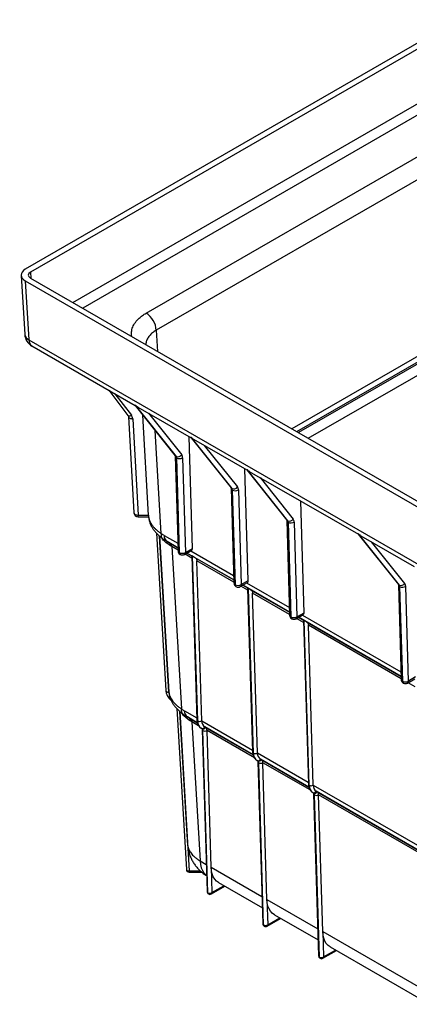
# Model space of a CAD drawing. Units: millimetres. Extents: x 148 to 395, y 3 to 281.
# Drawn here: x 283 to 322, y 89 to 187 of the extents above; entities that cross this region are included whole.
import ezdxf

# ---------------------------------------------------------------- set-up
doc = ezdxf.new("R2010")
doc.units = ezdxf.units.MM

msp = doc.modelspace()

# ---------------------------------------------------------------- linework, layer by layer
at = {"color": 7, "linetype": 'Continuous', "lineweight": 25}
for p, q in [((338.36, 193.809), (283.811, 162.319)), ((338.865, 193.517), (284.317, 162.027)), ((295.85, 157.944), (335.834, 181.026)), ((336.844, 179.316), (296.86, 156.234)), ((283.393, 161.707), (283.749, 155.817)), ((283.811, 161.153), (338.36, 129.662)), ((283.811, 161.153), (284.166, 155.28)), ((284.317, 161.444), (338.865, 129.954)), ((284.166, 155.28), (338.36, 123.994)), ((284.461, 154.666), (294.765, 148.718)), ((292.114, 150.248), (294.039, 147.741)), ((294.751, 148.767), (298.828, 143.658)), ((294.759, 148.725), (298.749, 143.725)), ((295.008, 148.577), (300.321, 145.511)), ((294.081, 147.638), (294.636, 138.025)), ((294.508, 147.415), (295.063, 137.802)), ((296.086, 137.802), (295.51, 147.784)), ((300.465, 134.485), (300.138, 145.616)), ((300.306, 145.56), (304.384, 140.45)), ((300.315, 145.518), (304.305, 140.518)), ((300.564, 145.37), (305.876, 142.303)), ((298.749, 143.684), (299.026, 134.239)), ((298.874, 143.51), (299.152, 134.065)), ((299.48, 143.521), (299.757, 134.076)), ((306.021, 131.277), (305.694, 142.409)), ((305.862, 142.352), (309.939, 137.243)), ((305.871, 142.311), (309.861, 137.311)), ((306.12, 142.163), (316.988, 135.889)), ((304.305, 140.476), (304.582, 131.031)), ((304.43, 140.302), (304.707, 130.857)), ((305.036, 140.314), (305.313, 130.869)), ((311.577, 128.07), (311.25, 139.201)), ((295.063, 137.802), (296.086, 137.802)), ((295.063, 137.621), (296.09, 137.621)), ((296.09, 137.629), (296.09, 137.627)), ((309.86, 137.269), (310.138, 127.824)), ((309.986, 137.095), (310.263, 127.65)), ((310.592, 137.107), (310.869, 127.662)), ((296.874, 136.002), (297.812, 120.293)), ((298.107, 120.144), (297.178, 135.709)), ((316.974, 135.938), (321.051, 130.829)), ((316.982, 135.896), (320.972, 130.896)), ((317.232, 135.748), (322.544, 132.682)), ((297.931, 135.165), (298.101, 135.066)), ((298.39, 134.677), (299.358, 118.475)), ((299.669, 133.88), (300.383, 134.293)), ((299.757, 134.076), (300.465, 134.485)), ((300.4, 133.728), (300.896, 117.392)), ((300.98, 117.276), (300.481, 133.692)), ((301.384, 117.284), (300.899, 133.229)), ((305.225, 130.673), (305.939, 131.085)), ((305.313, 130.869), (306.021, 131.277)), ((320.972, 130.854), (321.249, 121.409)), ((321.098, 130.68), (321.375, 121.235)), ((321.981, 121.247), (321.704, 130.692)), ((305.956, 130.521), (306.452, 114.184)), ((306.536, 114.068), (306.037, 130.485)), ((306.94, 114.076), (306.455, 130.021)), ((310.78, 127.465), (311.495, 127.878)), ((310.869, 127.662), (311.577, 128.07)), ((311.511, 127.313), (312.008, 110.977)), ((312.092, 110.861), (311.593, 127.278)), ((312.495, 110.869), (312.011, 126.814)), ((321.892, 121.051), (322.607, 121.463)), ((322.688, 121.655), (321.981, 121.247)), ((298.117, 120.095), (298.107, 120.144)), ((298.895, 118.503), (299.853, 102.461)), ((299.996, 104.855), (299.198, 118.211)), ((299.95, 117.668), (300.122, 117.569)), ((300.411, 117.18), (301.239, 103.311)), ((301.417, 116.491), (301.334, 116.539)), ((301.422, 116.423), (301.913, 100.255)), ((301.997, 100.139), (301.506, 116.307)), ((301.679, 116.67), (301.762, 116.622)), ((302.324, 102.685), (301.909, 116.315)), ((306.973, 113.284), (306.89, 113.331)), ((306.978, 113.215), (307.469, 97.048)), ((307.553, 96.932), (307.061, 113.099)), ((307.235, 113.462), (307.318, 113.414)), ((307.879, 99.478), (307.465, 113.107)), ((312.529, 110.076), (312.446, 110.124)), ((312.534, 110.008), (313.025, 93.841)), ((312.791, 110.255), (312.873, 110.207)), ((313.108, 93.725), (312.617, 109.892)), ((313.435, 96.271), (313.021, 109.9)), ((300.017, 104.722), (299.996, 104.855)), ((300.138, 102.193), (301.389, 102.193)), ((302.324, 102.685), (302.401, 100.147)), ((303.062, 101.15), (307.421, 98.633)), ((302.342, 100.016), (303.683, 100.791)), ((307.879, 99.478), (307.957, 96.94)), ((307.897, 96.809), (309.239, 97.584)), ((308.618, 97.942), (312.977, 95.426)), ((313.435, 96.271), (313.512, 93.733)), ((313.453, 93.602), (314.795, 94.376)), ((314.174, 94.735), (324.088, 89.011))]:
    msp.add_line(p, q, dxfattribs=at)
at = {"color": 8, "linetype": 'Continuous', "lineweight": 25}
for p, q in [((288.535, 159.009), (338.865, 188.064)), ((339.37, 187.209), (289.528, 158.436)), ((284.317, 162.027), (284.353, 161.423)), ((336.549, 161.521), (310.367, 146.406)), ((310.855, 146.124), (336.696, 161.042)), ((336.549, 160.767), (311.019, 146.029)), ((311.994, 145.467), (336.844, 159.812)), ((296.86, 156.234), (296.981, 154.133)), ((292.743, 149.885), (294.379, 147.754)), ((296.084, 147.956), (299.387, 143.818)), ((297.339, 135.973), (296.746, 146.235)), ((301.64, 144.749), (304.943, 140.61)), ((307.196, 141.542), (310.499, 137.403)), ((297.168, 135.718), (298.098, 120.145)), ((297.635, 135.78), (299.004, 134.99)), ((299.017, 134.537), (297.931, 135.165)), ((298.243, 134.984), (299.017, 134.537)), ((299.024, 134.311), (298.39, 134.677)), ((321.61, 130.988), (318.308, 135.127)), ((300.406, 133.513), (299.72, 133.91)), ((304.573, 131.33), (299.912, 134.021)), ((299.912, 134.021), (300.4, 133.739)), ((300.298, 134.243), (304.56, 131.783)), ((300.699, 133.566), (304.573, 131.33)), ((304.58, 131.104), (300.899, 133.229)), ((305.962, 130.306), (305.276, 130.702)), ((310.129, 128.123), (305.468, 130.813)), ((305.468, 130.813), (305.956, 130.532)), ((305.853, 131.036), (310.116, 128.575)), ((306.255, 130.359), (310.129, 128.122)), ((310.136, 127.897), (306.455, 130.021)), ((311.409, 127.828), (321.227, 122.161)), ((311.518, 127.099), (310.832, 127.495)), ((321.241, 121.708), (311.024, 127.606)), ((311.024, 127.606), (311.512, 127.324)), ((311.811, 127.152), (321.241, 121.708)), ((321.247, 121.482), (312.011, 126.814)), ((322.63, 120.684), (321.943, 121.08)), ((298.098, 120.145), (298.104, 120.081)), ((299.188, 118.22), (300.138, 102.313)), ((299.655, 118.282), (300.891, 117.568)), ((300.941, 117.096), (299.95, 117.668)), ((300.263, 117.487), (300.941, 117.096)), ((301.068, 116.8), (300.411, 117.18)), ((301.384, 117.284), (306.447, 114.361)), ((306.497, 113.888), (301.679, 116.67)), ((301.762, 116.622), (306.497, 113.888)), ((306.624, 113.593), (301.909, 116.315)), ((306.94, 114.076), (312.002, 111.154)), ((312.053, 110.681), (307.235, 113.462)), ((307.318, 113.414), (312.053, 110.681)), ((312.18, 110.386), (307.465, 113.107)), ((312.495, 110.869), (323.114, 104.739)), ((323.164, 104.266), (312.791, 110.255)), ((312.873, 110.207), (323.164, 104.266)), ((323.292, 103.971), (313.021, 109.9)), ((301.239, 103.311), (301.831, 102.97)), ((300.138, 102.313), (301.245, 102.313)), ((302.324, 102.685), (307.386, 99.762)), ((302.401, 100.147), (303.599, 100.839)), ((307.879, 99.478), (312.942, 96.555)), ((307.957, 96.94), (309.155, 97.632)), ((313.435, 96.271), (324.054, 90.14)), ((313.512, 93.733), (314.711, 94.425))]:
    msp.add_line(p, q, dxfattribs=at)
at = {"color": 8, "linetype": 'Continuous', "lineweight": 25, "flags": 128}
for points in [[(294.039, 147.741), (294.043, 147.735), (294.077, 147.71), (294.122, 147.695), (294.177, 147.693), (294.24, 147.702), (294.308, 147.723), (294.379, 147.754)], [(294.081, 147.638), (294.089, 147.598), (294.113, 147.553), (294.152, 147.512), (294.206, 147.476), (294.271, 147.448), (294.345, 147.428), (294.425, 147.417), (294.508, 147.415)], [(298.828, 143.658), (298.774, 143.698), (298.749, 143.725)], [(304.384, 140.45), (304.329, 140.491), (304.305, 140.518)], [(294.636, 138.025), (294.644, 137.985), (294.668, 137.94), (294.707, 137.899), (294.761, 137.863), (294.826, 137.835), (294.9, 137.815), (294.98, 137.804), (295.063, 137.802)], [(295.063, 137.621), (295.063, 137.627), (295.063, 137.65), (295.063, 137.687), (295.063, 137.739), (295.063, 137.802)], [(309.939, 137.243), (309.885, 137.284), (309.861, 137.311)], [(320.972, 130.896), (320.997, 130.869), (321.051, 130.829)], [(297.812, 120.293), (297.818, 120.267), (297.834, 120.236), (297.86, 120.209), (297.896, 120.185), (297.939, 120.166), (297.988, 120.153), (298.042, 120.146), (298.098, 120.145)], [(301.239, 103.311), (301.271, 102.958), (301.343, 102.637), (301.455, 102.352), (301.605, 102.108), (301.791, 101.909), (301.865, 101.85)], [(299.853, 102.461), (299.858, 102.435), (299.874, 102.405), (299.901, 102.377), (299.936, 102.354), (299.979, 102.335), (300.029, 102.322), (300.082, 102.314), (300.138, 102.313)], [(300.138, 102.193), (300.138, 102.197), (300.138, 102.212), (300.138, 102.237), (300.138, 102.271), (300.138, 102.313)]]:
    msp.add_lwpolyline(points, dxfattribs=at)
at = {"color": 7, "linetype": 'Continuous', "lineweight": 25, "flags": 128}
for points in [[(303.062, 101.15), (302.859, 101.297), (302.679, 101.496), (302.534, 101.738), (302.425, 102.02), (302.355, 102.338), (302.324, 102.685)], [(308.618, 97.942), (308.415, 98.09), (308.235, 98.289), (308.09, 98.531), (307.981, 98.813), (307.91, 99.13), (307.879, 99.478)], [(314.174, 94.735), (313.971, 94.882), (313.791, 95.081), (313.645, 95.324), (313.537, 95.606), (313.466, 95.923), (313.435, 96.271)]]:
    msp.add_lwpolyline(points, dxfattribs=at)
at = {"color": 7, "linetype": 'Continuous', "lineweight": 25}
for centre, radius, start, end in [((294.659, 156.088), 2.206, 3.79372, 57.30865), ((285.175, 155.903), 1.429, 183.46111, 240.00269), ((293.895, 147.375), 0.614, 3.80883, 38.15053), ((299.011, 144.074), 0.455, 246.16875, 325.70726), ((298.627, 143.513), 0.248, 359.17286, 35.726), ((299.167, 144.08), 0.64, 242.85396, 299.33198), ((298.985, 143.528), 0.495, 359.17249, 35.72502), ((304.567, 140.866), 0.455, 246.16888, 325.70725), ((304.183, 140.306), 0.248, 359.17286, 35.726), ((304.541, 140.321), 0.495, 359.17249, 35.72502), ((304.722, 140.872), 0.64, 242.85405, 299.33197), ((295.063, 138.05), 0.429, 183.30413, 270), ((310.123, 137.659), 0.455, 246.16891, 325.70722), ((309.738, 137.099), 0.248, 359.17286, 35.726), ((310.278, 137.665), 0.64, 242.85407, 299.33195), ((310.097, 137.114), 0.495, 359.17249, 35.72502), ((298.334, 135.737), 0.7, 176.44325, 234.81909), ((297.888, 134.75), 0.381, 359.57234, 56.00899), ((298.041, 134.698), 0.35, 356.51533, 54.8365), ((299.454, 134.251), 0.429, 181.68144, 240.00269), ((299.444, 134.635), 0.64, 242.85395, 299.33215), ((299.454, 134.251), 0.429, 240.00269, 299.99731), ((305.01, 131.044), 0.429, 181.68144, 240.00269), ((305, 131.427), 0.64, 242.85404, 299.33214), ((305.01, 131.044), 0.429, 240.00269, 299.99731), ((321.235, 131.244), 0.455, 246.16891, 325.70722), ((320.85, 130.684), 0.248, 359.17286, 35.726), ((321.39, 131.25), 0.64, 242.85407, 299.33195), ((321.208, 130.699), 0.495, 359.17249, 35.72502), ((310.566, 127.837), 0.429, 181.68144, 240.00269), ((310.555, 128.22), 0.64, 242.85406, 299.33213), ((310.566, 127.837), 0.429, 240.00269, 299.99731), ((321.678, 121.422), 0.429, 181.68144, 240.00269), ((321.667, 121.805), 0.64, 242.85406, 299.33213), ((321.678, 121.422), 0.429, 240.00269, 299.99731), ((300.353, 118.239), 0.699, 176.51561, 234.83651), ((299.909, 117.253), 0.381, 359.57257, 56.00846), ((300.062, 117.201), 0.35, 356.51559, 54.83624), ((301.817, 117.225), 0.839, 176.51561, 234.8364), ((301.174, 117.655), 0.427, 242.86324, 299.39782), ((302.082, 117.241), 0.699, 176.51561, 234.83651), ((301.44, 116.78), 0.264, 246.3575, 335.18294), ((301.523, 116.732), 0.264, 246.35682, 335.18363), ((301.296, 116.319), 0.21, 356.51542, 54.83665), ((301.7, 116.686), 0.427, 242.86324, 299.39782), ((301.56, 116.336), 0.35, 356.51559, 54.83624), ((307.373, 114.017), 0.839, 176.51561, 234.8364), ((306.73, 114.448), 0.427, 242.86325, 299.39794), ((307.638, 114.034), 0.699, 176.51561, 234.83651), ((306.996, 113.573), 0.264, 246.35755, 335.1831), ((307.078, 113.525), 0.264, 246.35687, 335.18379), ((306.852, 113.112), 0.21, 356.51542, 54.83665), ((307.256, 113.479), 0.427, 242.86325, 299.39794), ((307.116, 113.129), 0.35, 356.51559, 54.83624), ((312.929, 110.81), 0.839, 176.51561, 234.8364), ((312.286, 111.241), 0.427, 242.86328, 299.39784), ((312.552, 110.366), 0.264, 246.35758, 335.18297), ((313.193, 110.827), 0.699, 176.51561, 234.83651), ((312.634, 110.318), 0.264, 246.3569, 335.18365), ((312.408, 109.905), 0.21, 356.51542, 54.83665), ((312.672, 109.921), 0.35, 356.51559, 54.83624), ((312.812, 110.272), 0.427, 242.86328, 299.39784), ((300.138, 102.478), 0.286, 183.4178, 270), ((302.199, 100.264), 0.286, 181.7404, 240.00269), ((302.191, 100.519), 0.427, 242.86387, 299.3962), ((302.199, 100.264), 0.286, 240.00269, 299.99731), ((307.755, 97.057), 0.286, 181.7404, 240.00269), ((307.747, 97.312), 0.427, 242.86388, 299.39632), ((307.755, 97.057), 0.286, 240.00269, 299.99731), ((313.31, 93.849), 0.286, 181.7404, 240.00269), ((313.303, 94.104), 0.427, 242.86392, 299.39622), ((313.31, 93.849), 0.286, 240.00269, 299.99731)]:
    msp.add_arc(centre, radius, start, end, dxfattribs=at)
at = {"color": 8, "linetype": 'Continuous', "lineweight": 25}
for centre, radius, start, end in [((284.435, 155.918), 0.693, 188.39184, 247.16661), ((284.861, 155.236), 0.696, 176.42551, 234.96735), ((298.967, 143.709), 0.22, 187.03711, 245.09901), ((304.523, 140.501), 0.22, 187.03679, 245.09934), ((310.078, 137.294), 0.22, 187.03685, 245.09927), ((297.924, 135.867), 0.595, 169.75208, 227.1594), ((299.244, 134.263), 0.219, 186.48572, 245.14255), ((299.36, 134.051), 0.209, 176.33158, 234.93694), ((299.56, 134.047), 0.199, 302.97303, 8.33894), ((304.799, 131.056), 0.219, 186.4859, 245.14256), ((304.916, 130.844), 0.209, 176.33158, 234.93694), ((305.113, 130.841), 0.202, 303.48485, 7.82758), ((321.19, 130.879), 0.219, 186.38006, 245.15114), ((310.355, 127.849), 0.219, 186.48622, 245.14234), ((310.67, 127.633), 0.201, 303.22166, 8.09055), ((310.472, 127.637), 0.209, 176.33158, 234.93694), ((321.467, 121.434), 0.219, 186.48627, 245.14229), ((321.584, 121.222), 0.209, 176.33158, 234.93694), ((321.776, 121.222), 0.206, 304.22373, 7.08848), ((299.943, 118.37), 0.594, 169.81336, 227.15884), ((301.041, 117.408), 0.146, 186.51795, 245.12437), ((301.567, 116.439), 0.146, 186.36116, 245.13566), ((306.597, 114.201), 0.146, 186.51777, 245.12483), ((307.123, 113.232), 0.146, 186.36098, 245.13613), ((312.153, 110.994), 0.146, 186.51777, 245.12483), ((312.679, 110.024), 0.146, 186.36061, 245.13636), ((302.058, 100.272), 0.146, 186.51782, 245.12474), ((302.136, 100.131), 0.139, 176.40092, 234.95859), ((302.261, 100.132), 0.141, 305.01476, 6.29654), ((307.614, 97.064), 0.146, 186.51765, 245.1252), ((307.692, 96.923), 0.139, 176.40092, 234.95859), ((307.813, 96.926), 0.145, 305.87656, 5.43473), ((313.17, 93.857), 0.146, 186.51765, 245.1252), ((313.248, 93.716), 0.139, 176.40092, 234.95859), ((313.371, 93.718), 0.143, 305.42657, 5.88438)]:
    msp.add_arc(centre, radius, start, end, dxfattribs=at)
at = {"color": 7, "linetype": 'Continuous', "lineweight": 25}
for centre, major_axis, ratio, start_param, end_param in [((284.823, 161.736), (1.43, 0), 0.576585, 2.356803, 3.926382), ((284.823, 161.736), (0.715, 0), 0.576585, 2.356803, 3.926382), ((300.162, 134.66), (-0.225, 0.365), 0.557839, 3.126004, 3.911483), ((300.69, 133.571), (0.291, -0.168), 0.00007, 2.374074, 3.207476), ((300.69, 133.571), (0.291, -0.168), 0.00007, 1.540673, 2.374074), ((305.718, 131.452), (-0.225, 0.365), 0.557839, 3.126004, 3.911483), ((306.246, 130.364), (0.291, -0.168), 0.00007, 2.374074, 3.207476), ((306.246, 130.364), (0.291, -0.168), 0.00007, 1.540673, 2.374074), ((311.274, 128.245), (-0.225, 0.365), 0.557839, 3.126004, 3.911483), ((311.802, 127.157), (0.291, -0.168), 0.00007, 2.374074, 3.207476), ((311.802, 127.157), (0.291, -0.168), 0.00007, 1.540673, 2.374074)]:
    msp.add_ellipse(centre, major_axis=major_axis, ratio=ratio, start_param=start_param, end_param=end_param, dxfattribs=at)
at = {"color": 8, "linetype": 'Continuous', "lineweight": 25}
for points, knots in [([(294.415, 155.615), (294.399, 155.767), (294.367, 156.081), (294.492, 156.555), (294.75, 157.02), (295.097, 157.404), (295.472, 157.711), (295.724, 157.867), (295.85, 157.944)], [0, 0, 0, 0, 0.178717, 0.369135, 0.559546, 0.749957, 0.874978, 1, 1, 1, 1]), ([(296.86, 156.234), (296.86, 156.234), (296.72, 156.163), (296.459, 155.978), (296.153, 155.688), (295.939, 155.363), (295.824, 155.065), (295.824, 154.874), (295.824, 154.801)], [0, 0, 0, 0, 0.000003, 0.212941, 0.432057, 0.644963, 0.864052, 1, 1, 1, 1]), ([(298.269, 134.747), (298.119, 134.845), (297.813, 135.044), (297.542, 135.307), (297.45, 135.469), (297.432, 135.501)], [0, 0, 0, 0, 0.439709, 0.892181, 1, 1, 1, 1]), ([(300.289, 117.25), (300.139, 117.348), (299.834, 117.547), (299.563, 117.808), (299.472, 117.97), (299.454, 118)], [0, 0, 0, 0, 0.441427, 0.895666, 1, 1, 1, 1])]:
    msp.add_open_spline(points, degree=3, knots=knots, dxfattribs=at)
at = {"color": 7, "linetype": 'Continuous', "lineweight": 25}
for points, knots in [([(294.773, 148.737), (294.762, 148.742), (294.75, 148.748), (294.751, 148.767), (294.751, 148.767)], [0, 0, 0, 0, 0.989161, 1, 1, 1, 1]), ([(294.751, 148.767), (294.751, 148.766), (294.831, 148.694), (294.924, 148.642), (295.016, 148.59)], [0, 0, 0, 0, 0.007985, 1, 1, 1, 1]), ([(294.039, 147.741), (294.045, 147.732), (294.067, 147.7), (294.078, 147.666), (294.08, 147.644), (294.081, 147.638)], [0, 0, 0, 0, 0.230793, 0.815856, 1, 1, 1, 1]), ([(300.306, 145.56), (300.307, 145.559), (300.387, 145.486), (300.48, 145.434), (300.572, 145.383)], [0, 0, 0, 0, 0.007984, 1, 1, 1, 1]), ([(300.329, 145.529), (300.317, 145.535), (300.306, 145.54), (300.306, 145.559), (300.306, 145.56)], [0, 0, 0, 0, 0.989157, 1, 1, 1, 1]), ([(298.742, 143.734), (298.743, 143.734), (298.743, 143.735), (298.747, 143.702), (298.749, 143.684)], [0, 0, 0, 0, 0.4194746, 1, 1, 1, 1]), ([(305.862, 142.352), (305.863, 142.352), (305.943, 142.279), (306.036, 142.227), (306.128, 142.176)], [0, 0, 0, 0, 0.007985, 1, 1, 1, 1]), ([(305.885, 142.322), (305.873, 142.327), (305.862, 142.333), (305.862, 142.352), (305.862, 142.352)], [0, 0, 0, 0, 0.989158, 1, 1, 1, 1]), ([(304.298, 140.526), (304.298, 140.527), (304.299, 140.527), (304.303, 140.495), (304.305, 140.476)], [0, 0, 0, 0, 0.419473, 1, 1, 1, 1]), ([(296.086, 137.802), (296.087, 137.78), (296.088, 137.759), (296.09, 137.722), (296.09, 137.705), (296.091, 137.675), (296.091, 137.663), (296.09, 137.642), (296.09, 137.634), (296.09, 137.629)], [0, 0, 0, 0, 0.25, 0.25, 0.5, 0.5, 0.75, 0.75, 1, 1, 1, 1]), ([(296.09, 137.629), (296.099, 137.556), (296.114, 137.482), (296.144, 137.371), (296.156, 137.334), (296.182, 137.26), (296.197, 137.223), (296.277, 137.04), (296.362, 136.897), (296.52, 136.687), (296.578, 136.618), (296.705, 136.482), (296.774, 136.414), (296.92, 136.283), (296.997, 136.219), (297.12, 136.125), (297.162, 136.094), (297.227, 136.048), (297.26, 136.026), (297.294, 136.003), (297.316, 135.988), (297.327, 135.98), (297.339, 135.973)], [0, 0, 0, 0, 0.125, 0.125, 0.1875, 0.1875, 0.25, 0.25, 0.5, 0.5, 0.625, 0.625, 0.75, 0.75, 0.875, 0.875, 0.9375, 0.9375, 0.96875, 0.984375, 0.984375, 1, 1, 1, 1]), ([(296.093, 137.628), (296.093, 137.61), (296.099, 137.484), (296.151, 137.252), (296.251, 136.938), (296.395, 136.637), (296.574, 136.353), (296.789, 136.081), (297.049, 135.813), (297.296, 135.594), (297.465, 135.476), (297.523, 135.435)], [0, 0, 0, 0, 0.019718, 0.142278, 0.265745, 0.392, 0.511544, 0.63924, 0.776587, 0.923991, 1, 1, 1, 1]), ([(309.854, 137.319), (309.854, 137.319), (309.855, 137.32), (309.858, 137.288), (309.86, 137.269)], [0, 0, 0, 0, 0.4194746, 1, 1, 1, 1]), ([(316.974, 135.938), (316.974, 135.937), (316.973, 135.918), (316.985, 135.913), (316.997, 135.907)], [0, 0, 0, 0, 0.010842, 1, 1, 1, 1]), ([(317.24, 135.761), (317.148, 135.812), (317.055, 135.864), (316.975, 135.937), (316.974, 135.938)], [0, 0, 0, 0, 0.992015, 1, 1, 1, 1]), ([(297.522, 135.448), (297.573, 135.412), (297.706, 135.316), (297.84, 135.231), (297.922, 135.179)], [0, 0, 0, 0, 0.383456, 1, 1, 1, 1]), ([(300.699, 133.566), (300.736, 133.545), (300.767, 133.523), (300.818, 133.476), (300.837, 133.45), (300.868, 133.395), (300.879, 133.365), (300.894, 133.3), (300.898, 133.266), (300.899, 133.229)], [0, 0, 0, 0, 0.25, 0.25, 0.5, 0.5, 0.75, 0.75, 1, 1, 1, 1]), ([(320.966, 130.905), (320.966, 130.905), (320.967, 130.905), (320.97, 130.873), (320.972, 130.854)], [0, 0, 0, 0, 0.4194746, 1, 1, 1, 1]), ([(306.255, 130.359), (306.292, 130.338), (306.323, 130.316), (306.374, 130.268), (306.393, 130.243), (306.424, 130.188), (306.435, 130.157), (306.45, 130.093), (306.454, 130.058), (306.455, 130.021)], [0, 0, 0, 0, 0.25, 0.25, 0.5, 0.5, 0.75, 0.75, 1, 1, 1, 1]), ([(311.811, 127.152), (311.848, 127.13), (311.878, 127.109), (311.93, 127.061), (311.949, 127.036), (311.98, 126.98), (311.991, 126.95), (312.006, 126.885), (312.01, 126.851), (312.011, 126.814)], [0, 0, 0, 0, 0.25, 0.25, 0.5, 0.5, 0.75, 0.75, 1, 1, 1, 1]), ([(297.812, 120.293), (297.817, 120.246), (297.829, 120.121), (297.885, 119.921), (297.989, 119.703), (298.137, 119.505), (298.255, 119.377), (298.331, 119.324), (298.335, 119.321)], [0, 0, 0, 0, 0.127528, 0.340731, 0.554288, 0.769123, 0.985742, 1, 1, 1, 1]), ([(298.107, 120.144), (298.116, 120.07), (298.13, 119.996), (298.16, 119.885), (298.172, 119.847), (298.198, 119.773), (298.212, 119.736), (298.291, 119.55), (298.376, 119.406), (298.535, 119.195), (298.593, 119.125), (298.72, 118.988), (298.789, 118.92), (298.936, 118.787), (299.014, 118.723), (299.138, 118.628), (299.181, 118.597), (299.246, 118.551), (299.279, 118.528), (299.313, 118.505), (299.335, 118.49), (299.347, 118.482), (299.358, 118.475)], [0, 0, 0, 0, 0.125, 0.125, 0.1875, 0.1875, 0.25, 0.25, 0.5, 0.5, 0.625, 0.625, 0.75, 0.75, 0.875, 0.875, 0.9375, 0.9375, 0.96875, 0.984375, 0.984375, 1, 1, 1, 1]), ([(298.115, 120.095), (298.116, 120.08), (298.123, 119.958), (298.177, 119.729), (298.28, 119.415), (298.428, 119.116), (298.61, 118.834), (298.827, 118.563), (299.091, 118.295), (299.333, 118.085), (299.493, 117.972), (299.541, 117.938)], [0, 0, 0, 0, 0.016347, 0.140642, 0.265918, 0.393963, 0.514826, 0.64511, 0.785175, 0.935415, 1, 1, 1, 1]), ([(299.541, 117.952), (299.593, 117.915), (299.726, 117.819), (299.859, 117.734), (299.941, 117.683)], [0, 0, 0, 0, 0.385211, 1, 1, 1, 1]), ([(300.896, 117.392), (300.899, 117.348), (300.906, 117.225), (300.945, 117.042), (301.023, 116.854), (301.133, 116.695), (301.243, 116.595), (301.316, 116.55), (301.334, 116.539)], [0, 0, 0, 0, 0.119831, 0.343041, 0.540685, 0.730458, 0.934116, 1, 1, 1, 1]), ([(301.409, 116.496), (301.408, 116.497), (301.407, 116.499), (301.418, 116.473), (301.421, 116.437), (301.422, 116.423)], [0, 0, 0, 0, 0.246379, 0.712301, 1, 1, 1, 1]), ([(306.452, 114.184), (306.454, 114.141), (306.461, 114.017), (306.501, 113.834), (306.579, 113.646), (306.689, 113.488), (306.798, 113.387), (306.872, 113.342), (306.89, 113.331)], [0, 0, 0, 0, 0.119831, 0.343041, 0.540685, 0.730458, 0.934116, 1, 1, 1, 1]), ([(306.964, 113.289), (306.964, 113.29), (306.963, 113.292), (306.974, 113.266), (306.977, 113.229), (306.978, 113.215)], [0, 0, 0, 0, 0.2463784, 0.7123024, 1, 1, 1, 1]), ([(312.008, 110.977), (312.01, 110.934), (312.017, 110.81), (312.057, 110.627), (312.135, 110.439), (312.245, 110.281), (312.354, 110.18), (312.428, 110.135), (312.446, 110.124)], [0, 0, 0, 0, 0.119831, 0.343041, 0.540685, 0.730458, 0.934116, 1, 1, 1, 1]), ([(312.52, 110.082), (312.52, 110.082), (312.518, 110.084), (312.53, 110.059), (312.533, 110.022), (312.534, 110.008)], [0, 0, 0, 0, 0.2463784, 0.7123024, 1, 1, 1, 1]), ([(299.996, 104.855), (300.022, 104.724), (300.075, 104.455), (300.301, 104.07), (300.595, 103.752), (300.918, 103.499), (301.128, 103.375), (301.239, 103.311), (301.239, 103.311)], [0, 0, 0, 0, 0.22338, 0.458352, 0.693322, 0.84666, 0.999997, 1, 1, 1, 1]), ([(300.009, 104.721), (300.027, 104.595), (300.063, 104.335), (300.172, 103.952), (300.318, 103.578), (300.5, 103.227), (300.713, 102.9), (300.959, 102.594), (301.235, 102.313), (301.537, 102.061), (301.752, 101.911), (301.864, 101.843), (301.865, 101.843)], [0, 0, 0, 0, 0.106958, 0.222011, 0.336166, 0.446226, 0.555918, 0.666455, 0.778279, 0.888834, 0.99947, 1, 1, 1, 1])]:
    msp.add_open_spline(points, degree=3, knots=knots, dxfattribs=at)
for points in [[(297.339, 135.973), (297.437, 135.903), (297.536, 135.837), (297.635, 135.78)], [(298.101, 135.066), (298.147, 135.039), (298.195, 135.012), (298.243, 134.984)], [(298.39, 134.677), (298.349, 134.701), (298.309, 134.725), (298.269, 134.747)], [(299.358, 118.475), (299.457, 118.405), (299.556, 118.339), (299.655, 118.282)], [(300.122, 117.569), (300.168, 117.542), (300.215, 117.515), (300.263, 117.487)], [(300.411, 117.18), (300.369, 117.204), (300.329, 117.227), (300.289, 117.25)]]:
    msp.add_open_spline(points, degree=3, dxfattribs=at)

doc.saveas('drawing.dxf')
